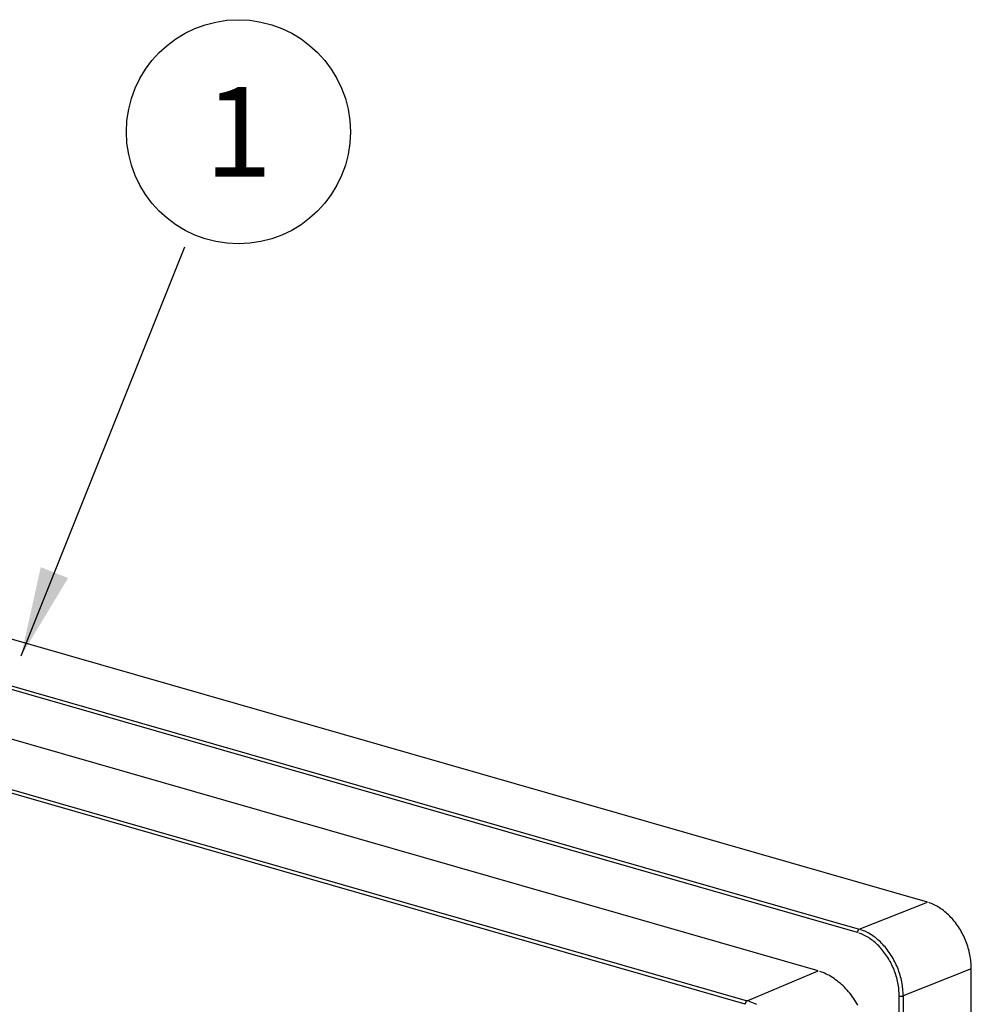
# Model space of a CAD drawing. Units: inches. Extents: x -2.2 to 31.7, y 0.3 to 22.2.
# Drawn here: x 27.2 to 28.5, y 14.3 to 15.7 of the extents above; entities that cross this region are included whole.
import ezdxf
from ezdxf.enums import TextEntityAlignment as Align

# ---------------------------------------------------------------- set-up
doc = ezdxf.new("R2010")
doc.units = ezdxf.units.IN
doc.header["$LTSCALE"] = 0.5
doc.header["$MEASUREMENT"] = 0
for name, color, linetype in [('60', 7, 'Continuous'), ('DIMENSIONS_AND_NOTES', 30, 'Continuous'), ('USER_DEFINED_SYMBOLS', 4, 'Continuous')]:
    doc.layers.add(name, color=color, linetype=linetype)
doc.styles.add('ROMANS', font='romans.shx')
doc.dimstyles.new('NOMINALDIM3PLACETEXTANDARROW', dxfattribs={"dimtxt": 0.125, "dimasz": 0.125, "dimexe": 0.0625, "dimexo": 0.0625, "dimgap": 0.0625, "dimtad": 0, "dimtih": 1, "dimtoh": 1, "dimdec": 3, "dimzin": 0, "dimdsep": 46, "dimtxsty": 'ROMANS', "dimcen": 0, "dimclrt": 7, "dimadec": 0, "dimazin": 0, "dimtfac": 1, "dimtdec": 3, "dimtofl": 0, "dimtmove": 0, "dimatfit": 0, "dimfxl": 0, "dimtolj": 1, "dimtzin": 0, "dimarcsym": 0})

# ---------------------------------------------------------------- blocks, each defined once
blk = doc.blocks.new('Bom_Balloon')
at = {"layer": 'USER_DEFINED_SYMBOLS'}
blk.add_circle((0, 0), 0.1562, dxfattribs=at)
at = {"layer": 'USER_DEFINED_SYMBOLS', "color": 7, "style": 'ROMANS'}
blk.add_attdef('?', text='', height=0.125, dxfattribs=at).set_placement((0, 0), align=Align.MIDDLE_CENTER)

msp = doc.modelspace()

# ---------------------------------------------------------------- linework, layer by layer
at = {"layer": '60', "color": 52, "linetype": 'Continuous'}
for p, q in [((28.4645, 14.485), (26.4999, 15.0488)), ((28.3669, 14.4426), (26.3983, 15.0076)), ((26.4008, 15.0123), (28.3695, 14.4473)), ((28.3122, 14.3892), (26.453, 14.9228)), ((26.3579, 14.8801), (28.213, 14.3477)), ((28.2105, 14.343), (26.3554, 14.8754)), ((28.3695, 14.4473), (28.4645, 14.485)), ((28.213, 14.3477), (28.3122, 14.3892)), ((28.5258, 14.3922), (28.4308, 14.3546)), ((28.5258, 14.122), (28.5258, 14.3922)), ((28.4252, 14.1947), (28.4252, 14.3544)), ((28.4308, 14.3546), (28.4308, 14.1949))]:
    msp.add_line(p, q, dxfattribs=at)
for points in [[(28.5258, 14.3922, 0), (28.5258, 14.3946, 0), (28.5257, 14.397, 0), (28.5255, 14.3994, 0), (28.5253, 14.4018, 0), (28.525, 14.4042, 0), (28.5247, 14.4066, 0), (28.5243, 14.4091, 0), (28.5239, 14.4115, 0), (28.5234, 14.4139, 0), (28.5228, 14.4163, 0), (28.5222, 14.4187, 0), (28.5215, 14.4211, 0), (28.5208, 14.4235, 0), (28.52, 14.4259, 0), (28.5191, 14.4283, 0), (28.5182, 14.4306, 0), (28.5173, 14.4329, 0), (28.5163, 14.4353, 0), (28.5152, 14.4375, 0), (28.5141, 14.4398, 0), (28.5129, 14.442, 0), (28.5117, 14.4442, 0), (28.5105, 14.4463, 0), (28.5092, 14.4485, 0), (28.5079, 14.4505, 0), (28.5065, 14.4526, 0), (28.505, 14.4546, 0), (28.5036, 14.4565, 0), (28.5021, 14.4584, 0), (28.5005, 14.4603, 0), (28.499, 14.4621, 0), (28.4974, 14.4639, 0), (28.4957, 14.4656, 0), (28.494, 14.4672, 0), (28.4923, 14.4688, 0), (28.4906, 14.4703, 0), (28.4889, 14.4718, 0), (28.4871, 14.4732, 0), (28.4853, 14.4746, 0), (28.4835, 14.4759, 0), (28.4816, 14.4771, 0), (28.4798, 14.4783, 0), (28.4779, 14.4793, 0), (28.476, 14.4804, 0), (28.4741, 14.4813, 0), (28.4722, 14.4822, 0), (28.4703, 14.483, 0), (28.4684, 14.4837, 0), (28.4664, 14.4844, 0)], [(28.3695, 14.4473, 0), (28.3694, 14.4473, 0), (28.3693, 14.4473, 0), (28.3692, 14.4472, 0), (28.3692, 14.4472, 0), (28.3691, 14.4471, 0), (28.369, 14.4471, 0), (28.3689, 14.447, 0), (28.3688, 14.447, 0), (28.3688, 14.4469, 0), (28.3687, 14.4468, 0), (28.3686, 14.4468, 0), (28.3685, 14.4467, 0), (28.3685, 14.4466, 0), (28.3684, 14.4465, 0), (28.3683, 14.4465, 0), (28.3682, 14.4464, 0), (28.3682, 14.4463, 0), (28.3681, 14.4462, 0), (28.368, 14.4461, 0), (28.368, 14.446, 0), (28.3679, 14.4459, 0), (28.3678, 14.4458, 0), (28.3678, 14.4457, 0), (28.3677, 14.4456, 0), (28.3677, 14.4455, 0), (28.3676, 14.4454, 0), (28.3676, 14.4453, 0), (28.3675, 14.4452, 0), (28.3675, 14.4451, 0), (28.3674, 14.445, 0), (28.3674, 14.4449, 0), (28.3673, 14.4447, 0), (28.3673, 14.4446, 0), (28.3672, 14.4445, 0), (28.3672, 14.4444, 0), (28.3672, 14.4443, 0), (28.3671, 14.4441, 0), (28.3671, 14.444, 0), (28.3671, 14.4439, 0), (28.367, 14.4438, 0), (28.367, 14.4437, 0), (28.367, 14.4435, 0), (28.367, 14.4434, 0), (28.367, 14.4433, 0), (28.3669, 14.4432, 0), (28.3669, 14.4431, 0), (28.3669, 14.4429, 0), (28.3669, 14.4428, 0), (28.3669, 14.4427, 0)], [(28.4252, 14.3544, 0), (28.4251, 14.3566, 0), (28.4251, 14.3589, 0), (28.4249, 14.3612, 0), (28.4247, 14.3635, 0), (28.4245, 14.3658, 0), (28.4241, 14.3681, 0), (28.4238, 14.3704, 0), (28.4233, 14.3727, 0), (28.4229, 14.375, 0), (28.4223, 14.3773, 0), (28.4217, 14.3796, 0), (28.4211, 14.3819, 0), (28.4204, 14.3841, 0), (28.4196, 14.3864, 0), (28.4188, 14.3887, 0), (28.418, 14.3909, 0), (28.4171, 14.3931, 0), (28.4161, 14.3953, 0), (28.4151, 14.3975, 0), (28.414, 14.3996, 0), (28.4129, 14.4017, 0), (28.4118, 14.4038, 0), (28.4106, 14.4058, 0), (28.4094, 14.4078, 0), (28.4081, 14.4098, 0), (28.4068, 14.4118, 0), (28.4054, 14.4137, 0), (28.404, 14.4155, 0), (28.4026, 14.4173, 0), (28.4012, 14.4191, 0), (28.3997, 14.4208, 0), (28.3981, 14.4225, 0), (28.3966, 14.4241, 0), (28.395, 14.4257, 0), (28.3934, 14.4272, 0), (28.3917, 14.4287, 0), (28.39, 14.4301, 0), (28.3884, 14.4314, 0), (28.3866, 14.4327, 0), (28.3849, 14.4339, 0), (28.3832, 14.4351, 0), (28.3814, 14.4362, 0), (28.3796, 14.4372, 0), (28.3778, 14.4382, 0), (28.376, 14.4391, 0), (28.3742, 14.4399, 0), (28.3724, 14.4407, 0), (28.3706, 14.4414, 0), (28.3687, 14.442, 0)], [(28.4308, 14.3546, 0), (28.4307, 14.3569, 0), (28.4306, 14.3593, 0), (28.4305, 14.3617, 0), (28.4303, 14.3641, 0), (28.43, 14.3666, 0), (28.4297, 14.369, 0), (28.4293, 14.3714, 0), (28.4288, 14.3738, 0), (28.4283, 14.3762, 0), (28.4278, 14.3787, 0), (28.4271, 14.3811, 0), (28.4265, 14.3835, 0), (28.4257, 14.3859, 0), (28.4249, 14.3883, 0), (28.4241, 14.3906, 0), (28.4232, 14.393, 0), (28.4222, 14.3953, 0), (28.4212, 14.3976, 0), (28.4202, 14.3999, 0), (28.4191, 14.4021, 0), (28.4179, 14.4043, 0), (28.4167, 14.4065, 0), (28.4155, 14.4087, 0), (28.4142, 14.4108, 0), (28.4128, 14.4129, 0), (28.4114, 14.4149, 0), (28.41, 14.4169, 0), (28.4086, 14.4189, 0), (28.4071, 14.4208, 0), (28.4055, 14.4226, 0), (28.4039, 14.4244, 0), (28.4023, 14.4262, 0), (28.4007, 14.4279, 0), (28.399, 14.4296, 0), (28.3973, 14.4312, 0), (28.3956, 14.4327, 0), (28.3938, 14.4342, 0), (28.3921, 14.4356, 0), (28.3903, 14.4369, 0), (28.3884, 14.4382, 0), (28.3866, 14.4394, 0), (28.3847, 14.4406, 0), (28.3829, 14.4417, 0), (28.381, 14.4427, 0), (28.3791, 14.4436, 0), (28.3772, 14.4445, 0), (28.3753, 14.4453, 0), (28.3733, 14.4461, 0), (28.3714, 14.4467, 0)], [(28.3677, 14.3413, 0), (28.3662, 14.3438, 0), (28.3647, 14.3463, 0), (28.3631, 14.3487, 0), (28.3615, 14.3511, 0), (28.3598, 14.3535, 0), (28.3581, 14.3558, 0), (28.3563, 14.358, 0), (28.3545, 14.3602, 0), (28.3527, 14.3623, 0), (28.3508, 14.3644, 0), (28.3488, 14.3664, 0), (28.3469, 14.3683, 0), (28.3449, 14.3702, 0), (28.3429, 14.372, 0), (28.3408, 14.3737, 0), (28.3387, 14.3754, 0), (28.3366, 14.377, 0), (28.3344, 14.3785, 0), (28.3323, 14.3799, 0), (28.3301, 14.3813, 0), (28.3279, 14.3826, 0), (28.3257, 14.3838, 0), (28.3235, 14.3849, 0), (28.3212, 14.3859, 0), (28.319, 14.3869, 0), (28.3167, 14.3877, 0), (28.3145, 14.3885, 0)], [(28.213, 14.3477, 0), (28.2129, 14.3477, 0), (28.2129, 14.3476, 0), (28.2128, 14.3476, 0), (28.2127, 14.3476, 0), (28.2126, 14.3475, 0), (28.2126, 14.3475, 0), (28.2125, 14.3474, 0), (28.2124, 14.3473, 0), (28.2123, 14.3473, 0), (28.2123, 14.3472, 0), (28.2122, 14.3471, 0), (28.2121, 14.3471, 0), (28.212, 14.347, 0), (28.212, 14.3469, 0), (28.2119, 14.3468, 0), (28.2118, 14.3468, 0), (28.2118, 14.3467, 0), (28.2117, 14.3466, 0), (28.2116, 14.3465, 0), (28.2116, 14.3464, 0), (28.2115, 14.3463, 0), (28.2114, 14.3462, 0), (28.2114, 14.3461, 0), (28.2113, 14.346, 0), (28.2113, 14.3459, 0), (28.2112, 14.3458, 0), (28.2112, 14.3457, 0), (28.2111, 14.3456, 0), (28.2111, 14.3455, 0), (28.211, 14.3454, 0), (28.211, 14.3452, 0), (28.2109, 14.3451, 0), (28.2109, 14.345, 0), (28.2108, 14.3449, 0), (28.2108, 14.3448, 0), (28.2108, 14.3447, 0), (28.2107, 14.3445, 0), (28.2107, 14.3444, 0), (28.2107, 14.3443, 0), (28.2107, 14.3442, 0), (28.2106, 14.3441, 0), (28.2106, 14.3439, 0), (28.2106, 14.3438, 0), (28.2106, 14.3437, 0), (28.2106, 14.3436, 0), (28.2106, 14.3435, 0), (28.2106, 14.3434, 0), (28.2105, 14.3432, 0), (28.2105, 14.3431, 0)], [(28.2265, 14.3423, 0), (28.2243, 14.3434, 0), (28.222, 14.3444, 0), (28.2198, 14.3454, 0), (28.2175, 14.3462, 0), (28.2153, 14.347, 0)], [(28.4252, 14.3544, 0), (28.4253, 14.3544, 0), (28.4254, 14.3543, 0), (28.4255, 14.3543, 0), (28.4256, 14.3543, 0), (28.4257, 14.3543, 0), (28.4258, 14.3542, 0), (28.4259, 14.3542, 0), (28.426, 14.3542, 0), (28.4261, 14.3542, 0), (28.4262, 14.3542, 0), (28.4264, 14.3542, 0), (28.4265, 14.3541, 0), (28.4266, 14.3541, 0), (28.4267, 14.3541, 0), (28.4268, 14.3541, 0), (28.427, 14.3541, 0), (28.4271, 14.3541, 0), (28.4272, 14.3541, 0), (28.4273, 14.3541, 0), (28.4275, 14.3541, 0), (28.4276, 14.3541, 0), (28.4277, 14.3541, 0), (28.4278, 14.3541, 0), (28.428, 14.3541, 0), (28.4281, 14.3541, 0), (28.4282, 14.3541, 0), (28.4283, 14.3541, 0), (28.4284, 14.3541, 0), (28.4286, 14.3541, 0), (28.4287, 14.3541, 0), (28.4288, 14.3541, 0), (28.4289, 14.3541, 0), (28.4291, 14.3542, 0), (28.4292, 14.3542, 0), (28.4293, 14.3542, 0), (28.4294, 14.3542, 0), (28.4295, 14.3542, 0), (28.4296, 14.3542, 0), (28.4297, 14.3543, 0), (28.4298, 14.3543, 0), (28.4299, 14.3543, 0), (28.43, 14.3543, 0), (28.4301, 14.3544, 0), (28.4302, 14.3544, 0), (28.4303, 14.3544, 0), (28.4304, 14.3544, 0), (28.4305, 14.3545, 0), (28.4306, 14.3545, 0), (28.4307, 14.3545, 0)]]:
    msp.add_polyline3d(points, dxfattribs=at)

# ---------------------------------------------------------------- block references
at = {"layer": 'DIMENSIONS_AND_NOTES'}
msp.add_blockref('Bom_Balloon', (27.5037, 15.5588), dxfattribs=at).add_auto_attribs({'?': '1'})

# ---------------------------------------------------------------- leaders
msp.add_leader([(27.2007, 14.8284), (27.429, 15.3987)], dimstyle='NOMINALDIM3PLACETEXTANDARROW', dxfattribs=at)

doc.saveas('drawing.dxf')
